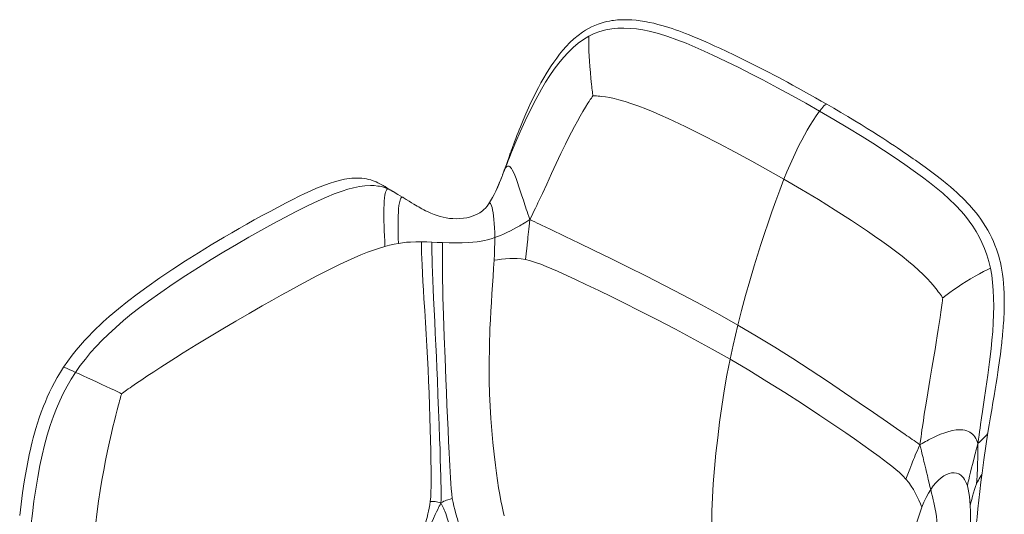
# Model space of a CAD drawing. Units: inches. Extents: x 365 to 2037, y 201 to 2237.
# Drawn here: x 1370 to 1999, y 891 to 1207 of the extents above; entities that cross this region are included whole.
import ezdxf

# ---------------------------------------------------------------- set-up
doc = ezdxf.new("R2010")
doc.units = ezdxf.units.IN
doc.header["$MEASUREMENT"] = 0
doc.layers.add('Capa 1', color=7, linetype='Continuous')

msp = doc.modelspace()

# ---------------------------------------------------------------- linework, layer by layer
at = {"layer": 'Capa 1', "color": 7, "lineweight": 18}
for points in [[(1885.8, 1152.78), (1882.21, 1154.85), (1878.6, 1156.91), (1874.77, 1159.07), (1870.92, 1161.23), (1867.41, 1163.17), (1863.88, 1165.1), (1860.69, 1166.83), (1857.49, 1168.54), (1854.64, 1170.06), (1851.78, 1171.56), (1849.29, 1172.86), (1846.79, 1174.15), (1844.67, 1175.24), (1842.53, 1176.33), (1838.67, 1178.27), (1834.79, 1180.21), (1830.62, 1182.25), (1826.43, 1184.28), (1821.92, 1186.43), (1817.37, 1188.56), (1814.33, 1189.97), (1811.28, 1191.36), (1808.4, 1192.66), (1805.5, 1193.93), (1802.87, 1195.06), (1800.23, 1196.16), (1797.87, 1197.12), (1795.51, 1198.05), (1793.43, 1198.84), (1791.35, 1199.61), (1789.14, 1200.4), (1786.91, 1201.16), (1784.82, 1201.84), (1782.72, 1202.48), (1780.32, 1203.18), (1777.91, 1203.83), (1775.22, 1204.49), (1772.52, 1205.08), (1769.58, 1205.64), (1766.64, 1206.1), (1763.95, 1206.43), (1761.27, 1206.66), (1759, 1206.77), (1756.74, 1206.81), (1755.12, 1206.79), (1753.52, 1206.72), (1752.19, 1206.63), (1750.87, 1206.51), (1749.65, 1206.37), (1748.43, 1206.2), (1746.9, 1205.94), (1745.38, 1205.64), (1743.55, 1205.2), (1741.74, 1204.69), (1739.65, 1203.99), (1737.59, 1203.18), (1735.53, 1202.24), (1733.51, 1201.19), (1731.6, 1200.07), (1729.73, 1198.84), (1726.93, 1196.77), (1724.24, 1194.52), (1721.77, 1192.19), (1719.39, 1189.73), (1717.22, 1187.28), (1715.14, 1184.75), (1713.26, 1182.3), (1711.45, 1179.8), (1709.84, 1177.44), (1708.28, 1175.05), (1706.6, 1172.35), (1704.98, 1169.61), (1703.25, 1166.57), (1701.59, 1163.49), (1699.96, 1160.36), (1698.39, 1157.2), (1696.82, 1153.92), (1695.29, 1150.61), (1693.54, 1146.66), (1691.84, 1142.67), (1690.97, 1140.57), (1690.11, 1138.45), (1689.36, 1136.58), (1688.61, 1134.7), (1687.88, 1132.81), (1687.15, 1130.91), (1686.39, 1128.93), (1685.65, 1126.94), (1685.34, 1126.1), (1685.03, 1125.26), (1684.74, 1124.48), (1684.46, 1123.7), (1684.2, 1122.98), (1683.93, 1122.26), (1683.69, 1121.6), (1683.46, 1120.93), (1683.16, 1120.13), (1682.87, 1119.32), (1682.43, 1118.07), (1681.98, 1116.82), (1681.37, 1115.1), (1680.76, 1113.38)], [(1733.73, 1196.24), (1733.71, 1194.25), (1733.72, 1191.98), (1733.78, 1189.44), (1733.89, 1186.65), (1734.04, 1183.6), (1734.24, 1180.33), (1734.49, 1176.84), (1734.8, 1173.1), (1735.15, 1169.28), (1735.54, 1165.48), (1735.67, 1164.23), (1735.81, 1163.02), (1735.94, 1161.84), (1736.07, 1160.73), (1736.19, 1159.7), (1736.3, 1158.8), (1736.38, 1158.15)], [(1858.39, 1104.98), (1848.16, 1110.81), (1837.81, 1116.56), (1827.33, 1122.22), (1816.74, 1127.78), (1806.04, 1133.22), (1795.25, 1138.54), (1784.38, 1143.69), (1779.62, 1145.85), (1774.92, 1147.91), (1770.29, 1149.84), (1765.75, 1151.61), (1761.35, 1153.19), (1757.09, 1154.57), (1753.02, 1155.71), (1750.04, 1156.44), (1747.2, 1157.04), (1744.53, 1157.5), (1742.06, 1157.83), (1740.86, 1157.95), (1739.73, 1158.04), (1738.69, 1158.1), (1737.75, 1158.14), (1736.95, 1158.15), (1736.38, 1158.15)], [(1885.8, 1152.78), (1885.51, 1152.85), (1885.15, 1152.75), (1884.61, 1152.4), (1883.85, 1151.71), (1883.15, 1150.94), (1882.47, 1150.13), (1881.14, 1148.43)], [(1988.65, 943.25), (1989.46, 948.22), (1990.29, 953.21), (1991.06, 957.83), (1991.84, 962.46), (1992.54, 966.67), (1993.24, 970.89), (1993.84, 974.65), (1994.44, 978.42), (1994.94, 981.71), (1995.43, 985.02), (1995.84, 987.83), (1996.23, 990.66), (1996.54, 993), (1996.83, 995.35), (1997.06, 997.22), (1997.28, 999.09), (1997.43, 1000.49), (1997.58, 1001.9), (1997.68, 1002.83), (1997.77, 1003.78), (1997.81, 1004.26), (1997.86, 1004.74), (1997.9, 1005.22), (1997.94, 1005.7), (1998.02, 1006.54), (1998.1, 1007.39), (1998.2, 1008.6), (1998.3, 1009.82), (1998.43, 1011.39), (1998.54, 1012.96), (1998.67, 1014.89), (1998.78, 1016.82), (1998.89, 1019.08), (1998.98, 1021.34), (1999.04, 1023.92), (1999.07, 1026.51), (1999.05, 1029.38), (1998.98, 1032.26), (1998.84, 1035.37), (1998.61, 1038.47), (1998.33, 1041.39), (1997.97, 1044.29), (1997.57, 1046.88), (1997.09, 1049.43), (1996.61, 1051.69), (1996.06, 1053.92), (1995.51, 1055.87), (1994.93, 1057.8), (1994.05, 1060.39), (1993.09, 1062.91), (1992.1, 1065.27), (1991.04, 1067.56), (1989.83, 1069.99), (1988.55, 1072.33), (1987.1, 1074.79), (1985.59, 1077.16), (1984.07, 1079.4), (1982.49, 1081.55), (1981.01, 1083.47), (1979.5, 1085.33), (1978.18, 1086.87), (1976.85, 1088.38), (1975.45, 1089.9), (1974.03, 1091.39), (1972.38, 1093.05), (1970.72, 1094.67), (1968.82, 1096.45), (1966.9, 1098.18), (1964.74, 1100.06), (1962.55, 1101.9), (1959, 1104.77), (1955.39, 1107.57), (1952.02, 1110.09), (1948.62, 1112.58), (1945.5, 1114.82), (1942.35, 1117.05), (1940.89, 1118.07), (1939.42, 1119.1), (1937.95, 1120.11), (1936.48, 1121.12), (1934.74, 1122.32), (1932.99, 1123.51), (1930.93, 1124.9), (1928.86, 1126.28), (1926.49, 1127.84), (1924.1, 1129.41), (1921.42, 1131.15), (1918.73, 1132.88), (1915.17, 1135.14), (1911.58, 1137.38), (1907.58, 1139.85), (1903.55, 1142.31), (1899.09, 1144.99), (1894.6, 1147.65), (1890.21, 1150.23), (1885.8, 1152.78)], [(1881.14, 1148.43), (1879.03, 1145.52), (1877.01, 1142.52), (1875.05, 1139.41), (1873.18, 1136.24), (1871.44, 1133.14), (1869.76, 1130), (1868.13, 1126.83), (1866.56, 1123.63), (1864.39, 1119.01), (1862.31, 1114.36), (1860.31, 1109.67), (1858.39, 1104.98)], [(1680.76, 1113.38), (1679.84, 1110.78), (1678.89, 1108.21)], [(1679.9, 1110.82), (1680.28, 1111.6), (1680.63, 1112.16), (1680.94, 1112.56), (1681.37, 1112.99), (1681.79, 1113.25), (1682.19, 1113.37), (1682.58, 1113.36), (1682.96, 1113.22), (1683.35, 1112.98), (1683.86, 1112.49), (1684.37, 1111.83), (1684.88, 1111.01), (1685.67, 1109.47), (1686.49, 1107.61), (1687.34, 1105.43), (1688.24, 1102.93), (1689.2, 1100.12), (1690.25, 1096.96), (1691.09, 1094.39), (1692.01, 1091.58), (1693.01, 1088.52), (1693.43, 1087.23), (1693.87, 1085.88), (1694.34, 1084.46), (1694.86, 1082.93), (1695.44, 1081.2), (1696.12, 1079.2)], [(1679.9, 1110.82), (1679.2, 1108.97), (1678.59, 1107.4), (1678.05, 1106.01), (1677.54, 1104.75), (1677.06, 1103.57), (1676.18, 1101.43), (1674.46, 1097.44)], [(1678.76, 1107.87), (1678.59, 1107.41), (1678.41, 1106.96), (1678.18, 1106.36), (1677.95, 1105.77), (1677.56, 1104.79), (1677.17, 1103.82)], [(1678.76, 1107.86), (1679.1, 1108.77), (1679.9, 1110.82)], [(1602.53, 1100.91), (1601.28, 1101.63), (1600.03, 1102.29), (1599.06, 1102.76), (1598.1, 1103.19), (1597.39, 1103.49), (1596.68, 1103.77), (1596.13, 1103.97), (1595.58, 1104.16), (1595.05, 1104.33), (1594.52, 1104.49), (1593.22, 1104.83), (1591.93, 1105.11), (1590.38, 1105.37), (1588.83, 1105.55), (1587.23, 1105.66), (1585.63, 1105.69), (1584.08, 1105.65), (1582.52, 1105.55), (1580.9, 1105.39), (1579.27, 1105.16), (1577.73, 1104.9), (1576.19, 1104.59), (1572.12, 1103.57), (1568.08, 1102.31), (1564, 1100.83), (1559.94, 1099.19), (1555.89, 1097.41), (1552.41, 1095.79), (1548.95, 1094.12), (1544.73, 1092.01), (1540.52, 1089.85), (1535.39, 1087.17), (1530.27, 1084.45), (1525.24, 1081.74), (1520.22, 1078.99), (1515.37, 1076.29), (1510.53, 1073.55), (1505.78, 1070.82), (1501.05, 1068.06), (1492.76, 1063.12), (1484.53, 1058.06), (1476.33, 1052.88), (1468.2, 1047.58), (1459.81, 1041.94), (1451.52, 1036.13), (1445.35, 1031.63), (1439.24, 1026.96), (1433.39, 1022.27), (1427.63, 1017.38), (1425.68, 1015.65), (1423.73, 1013.89), (1421.51, 1011.82), (1419.31, 1009.71), (1416.87, 1007.29), (1414.45, 1004.81), (1411.83, 1002), (1409.25, 999.1), (1406.52, 995.88), (1403.87, 992.54), (1401.13, 988.85), (1398.48, 985.03)], [(1602.43, 1100.97), (1602.77, 1100.76), (1603.22, 1100.48), (1603.71, 1100.16), (1604.25, 1099.79), (1604.86, 1099.36), (1605.65, 1098.81)], [(1606.95, 1098.14), (1606.12, 1098.66), (1605.47, 1099.09), (1604.8, 1099.51), (1603.67, 1100.22), (1602.53, 1100.91)], [(1677.54, 1104.74), (1677.2, 1103.86), (1676.85, 1102.97), (1676.27, 1101.52), (1675.67, 1100.09), (1675.06, 1098.7), (1674.42, 1097.34), (1673.42, 1095.28), (1672.34, 1093.25), (1671.1, 1091.14), (1669.75, 1089.07)], [(1858.39, 1104.98), (1855.69, 1098.05), (1853.11, 1091.12), (1850.62, 1084.17), (1848.21, 1077.21), (1845.9, 1070.3), (1843.65, 1063.39), (1839.35, 1049.57), (1836.55, 1040.12), (1833.87, 1030.68), (1831.31, 1021.24), (1828.91, 1011.83)], [(1959.78, 1029.17), (1959.43, 1029.7), (1958.93, 1030.43), (1958.33, 1031.27), (1957.67, 1032.19), (1956.94, 1033.17), (1956.16, 1034.18), (1955.33, 1035.23), (1953.69, 1037.22), (1951.91, 1039.26), (1950, 1041.33), (1947.27, 1044.14), (1944.34, 1046.96), (1941.23, 1049.76), (1937.98, 1052.53), (1933.92, 1055.8), (1929.7, 1059.04), (1925.33, 1062.26), (1920.85, 1065.46), (1916.29, 1068.64), (1911.65, 1071.81), (1901.5, 1078.57), (1891.07, 1085.28), (1880.39, 1091.91), (1869.48, 1098.48), (1858.39, 1104.98)], [(1607.5, 1097.8), (1606.77, 1098.28), (1605.65, 1098.81)], [(1608.82, 1097.08), (1608.61, 1097.2), (1608.41, 1097.3), (1608.4, 1097.31)], [(1614.91, 1093.43), (1611.86, 1095.25), (1608.81, 1097.08)], [(1615.21, 1093.26), (1614.96, 1093.41), (1614.91, 1093.42)], [(1669.79, 1089.13), (1668.81, 1087.81), (1667.73, 1086.57), (1666.82, 1085.65), (1665.84, 1084.78), (1665, 1084.12), (1664.12, 1083.52), (1663.36, 1083.06), (1662.57, 1082.63), (1660.99, 1081.91), (1659.36, 1081.3), (1657.66, 1080.79), (1655.94, 1080.39), (1653.67, 1080.01), (1651.38, 1079.79), (1649.18, 1079.72), (1646.97, 1079.79), (1644.87, 1079.97), (1642.78, 1080.26), (1640.8, 1080.65), (1638.84, 1081.13), (1636.95, 1081.7), (1635.09, 1082.36), (1632.9, 1083.26), (1630.76, 1084.25), (1629.55, 1084.86), (1628.35, 1085.48), (1627.25, 1086.08), (1626.16, 1086.68), (1625.2, 1087.23), (1624.25, 1087.78), (1623.19, 1088.41), (1622.13, 1089.05), (1620.65, 1089.95), (1619.17, 1090.86), (1617.19, 1092.07), (1615.21, 1093.29)], [(1696.12, 1079.2), (1695.87, 1076.92), (1695.66, 1074.89), (1695.46, 1073.04), (1695.28, 1071.32), (1695.1, 1069.67), (1694.94, 1068.07), (1694.77, 1066.51), (1694.61, 1064.98), (1694.2, 1061.05), (1693.81, 1057.28), (1693.44, 1053.64)], [(1959.78, 1029.17), (1960.26, 1029.54), (1960.93, 1030.05), (1961.69, 1030.64), (1962.53, 1031.27), (1963.42, 1031.93), (1964.34, 1032.61), (1966.63, 1034.27), (1969.01, 1035.93), (1971.89, 1037.87), (1974.76, 1039.72), (1977.57, 1041.44), (1980.47, 1043.12), (1983.22, 1044.63), (1985.78, 1045.98), (1988.11, 1047.16), (1990.19, 1048.17)], [(1828.91, 1011.83), (1827.35, 1005.39), (1825.88, 998.97), (1823.96, 990)], [(1823.96, 990), (1821.98, 979.87), (1820.22, 969.8), (1818.67, 959.8), (1817.3, 949.87), (1816.07, 939.92), (1814.97, 930.02), (1814.01, 920.19), (1813.22, 910.43), (1812.68, 901.68), (1812.36, 893.04), (1812.29, 884.53)], [(1398.48, 985.03), (1396.39, 981.76), (1394.39, 978.42), (1392.63, 975.25), (1390.94, 972.01), (1389.45, 968.96), (1388.03, 965.86), (1386.78, 962.94), (1385.58, 959.99), (1384.19, 956.32), (1382.88, 952.62), (1381.78, 949.26), (1380.75, 945.89), (1379.88, 942.88), (1379.07, 939.87), (1378.39, 937.24), (1377.75, 934.61), (1377.21, 932.32), (1376.7, 930.02), (1375.76, 925.51), (1374.89, 921.01), (1374.07, 916.41), (1373.32, 911.81), (1372.24, 904.64), (1371.29, 897.5), (1370.41, 890.18)], [(1406.09, 981.67), (1404.11, 982.56), (1402.46, 983.32), (1401.12, 983.93), (1400.27, 984.32), (1399.59, 984.62), (1399.08, 984.84), (1398.66, 985), (1398.49, 985.03)], [(1406.09, 981.67), (1408.39, 980.63), (1410.97, 979.47), (1413.77, 978.21), (1416.74, 976.86), (1419.82, 975.44), (1422.95, 973.99), (1425.69, 972.7), (1428.36, 971.43), (1430.9, 970.22), (1431.84, 969.77), (1432.74, 969.34), (1433.58, 968.93), (1434.35, 968.56), (1435.02, 968.24), (1435.49, 968.01)], [(1945.22, 935.38), (1946.54, 936.16), (1947.69, 936.83), (1948.74, 937.42), (1949.73, 937.96), (1950.67, 938.47), (1951.58, 938.95), (1952.47, 939.41), (1953.34, 939.84), (1955.95, 941.08), (1958.41, 942.14), (1961.08, 943.15), (1963.61, 943.95), (1966.02, 944.53), (1968.31, 944.9), (1970.49, 945.04), (1972.55, 944.92), (1973.85, 944.7), (1975.11, 944.34), (1976.3, 943.84), (1977.16, 943.37), (1977.98, 942.8), (1978.77, 942.14), (1979.52, 941.35), (1980.24, 940.44), (1980.93, 939.36), (1981.37, 938.52), (1981.8, 937.51), (1982.25, 936.26)], [(1984.92, 917.34), (1986.07, 925.91), (1987.31, 934.55), (1988.65, 943.25)], [(1936.3, 913.42), (1937.44, 916.62), (1938.66, 919.91), (1939.99, 923.31), (1940.51, 924.63), (1941.06, 925.97), (1941.63, 927.34), (1942.23, 928.74), (1942.86, 930.21), (1943.55, 931.76), (1944.33, 933.47), (1945.22, 935.38)], [(1945.22, 935.38), (1945.72, 933.31), (1946.14, 931.53), (1946.51, 929.97), (1946.85, 928.54), (1947.17, 927.2), (1947.76, 924.76), (1948.29, 922.53), (1948.88, 920.09), (1949.43, 917.86), (1949.93, 915.79), (1950.55, 913.26), (1951.11, 910.96), (1951.62, 908.87), (1952.08, 906.96)], [(1975.47, 909.15), (1975.88, 911.05), (1976.35, 913.12), (1976.89, 915.39), (1977.49, 917.89), (1978.17, 920.64), (1978.73, 922.86), (1979.35, 925.27), (1980.04, 927.93), (1980.33, 929.06), (1980.65, 930.25), (1980.98, 931.51), (1981.35, 932.9), (1981.76, 934.46), (1982.25, 936.26)], [(1982.25, 936.26), (1982.24, 933.86), (1982.21, 931.72), (1982.18, 929.76), (1982.14, 927.9), (1982.09, 926.1), (1982.04, 924.33), (1981.98, 922.6), (1981.92, 920.89), (1981.69, 915.65), (1981.42, 910.56)], [(1980.94, 882.18), (1981.14, 884.13), (1981.66, 889.29), (1982.21, 894.48), (1982.82, 900.01), (1983.46, 905.58), (1984.18, 911.51), (1984.93, 917.48)], [(1984.9, 917.33), (1984.91, 917.46)], [(1639.37, 898.31), (1640.39, 898.88), (1641.28, 899.32), (1642.1, 899.69), (1642.89, 900.01), (1643.67, 900.29), (1645.16, 900.76), (1646.61, 901.13)], [(1639.37, 898.31), (1639.93, 897.16), (1640.38, 896.21), (1640.77, 895.37), (1641.13, 894.58), (1641.45, 893.83), (1641.76, 893.12), (1642.39, 891.56), (1642.92, 890.14), (1643.43, 888.61), (1643.83, 887.23), (1644.12, 885.99), (1644.29, 884.89), (1644.34, 883.93), (1644.27, 883.12), (1644.2, 882.84), (1644.11, 882.59), (1643.99, 882.37), (1643.85, 882.17), (1643.66, 882), (1643.39, 881.89)]]:
    msp.add_lwpolyline(points, dxfattribs=at)
at = {"layer": 'Capa 1', "color": 7, "lineweight": 13}
for points in [[(1881.14, 1148.43), (1872.37, 1153.45), (1863.44, 1158.44), (1854.31, 1163.41), (1844.92, 1168.38), (1837.31, 1172.29), (1829.47, 1176.22), (1821.38, 1180.17), (1813, 1184.14), (1807.4, 1186.73), (1801.69, 1189.28), (1795.9, 1191.73), (1790.05, 1194.02), (1784.16, 1196.11), (1778.27, 1197.93), (1772.39, 1199.43), (1768.29, 1200.26), (1764.23, 1200.88), (1760.2, 1201.28), (1756.22, 1201.44), (1752.29, 1201.34), (1748.42, 1200.96), (1744.62, 1200.27), (1740.9, 1199.27), (1737.27, 1197.93), (1733.73, 1196.24)], [(1733.73, 1196.24), (1730.3, 1194.17), (1726.96, 1191.75), (1723.73, 1189), (1720.59, 1185.94), (1717.54, 1182.6), (1714.58, 1178.99), (1711.7, 1175.14), (1708.91, 1171.08), (1706.2, 1166.82), (1703.56, 1162.39), (1699.99, 1155.93), (1696.55, 1149.22), (1693.23, 1142.31), (1690.02, 1135.23), (1687.25, 1128.86), (1684.52, 1122.34), (1683.8, 1120.59), (1683.08, 1118.82), (1682.35, 1117), (1681.59, 1115.1), (1680.78, 1113.06), (1679.9, 1110.82)], [(1736.38, 1158.15), (1735.97, 1157.57), (1735.41, 1156.75), (1734.74, 1155.77), (1734.02, 1154.67), (1733.25, 1153.47), (1731.7, 1150.99), (1730.04, 1148.24), (1728.31, 1145.25), (1726.52, 1142.05), (1724.68, 1138.64), (1722.8, 1135.05), (1720.88, 1131.31), (1718.94, 1127.41), (1716, 1121.35), (1713.02, 1115.05), (1710, 1108.55), (1706.93, 1101.9), (1704.16, 1095.94), (1701.31, 1089.85), (1700.53, 1088.22), (1699.75, 1086.57), (1698.93, 1084.89), (1698.08, 1083.14), (1697.15, 1081.26), (1696.12, 1079.2)], [(1990.19, 1048.17), (1989.15, 1052.51), (1987.9, 1056.67), (1986.45, 1060.65), (1984.81, 1064.48), (1983, 1068.14), (1981.02, 1071.65), (1978.89, 1075.02), (1976.61, 1078.26), (1974.21, 1081.37), (1971.68, 1084.37), (1967.89, 1088.45), (1963.91, 1092.33), (1959.79, 1096.02), (1955.54, 1099.56), (1951.21, 1102.95), (1946.83, 1106.23), (1942.43, 1109.42), (1935.55, 1114.27), (1928.7, 1118.96), (1921.87, 1123.5), (1915.04, 1127.92), (1908.22, 1132.23), (1899.25, 1137.74), (1890.23, 1143.13), (1881.14, 1148.43)], [(1680.8, 1113.49), (1680.73, 1113.29), (1680.49, 1112.61), (1680.23, 1111.82), (1679.9, 1110.82)], [(1605.65, 1098.81), (1604.38, 1099.35), (1603.22, 1099.75), (1602.14, 1100.05), (1601.1, 1100.29), (1600.08, 1100.48), (1599.07, 1100.63), (1596.73, 1100.86), (1594.4, 1100.92), (1590.85, 1100.72), (1587.27, 1100.25), (1583.64, 1099.51), (1579.98, 1098.55), (1576.25, 1097.39), (1571.28, 1095.6), (1566.2, 1093.54), (1561.01, 1091.24), (1554.09, 1087.94), (1546.98, 1084.35), (1539.65, 1080.53), (1532.14, 1076.51), (1524.46, 1072.31), (1516.65, 1067.92), (1508.73, 1063.35), (1500.72, 1058.62), (1492.66, 1053.73), (1484.57, 1048.69), (1476.48, 1043.51), (1468.42, 1038.19), (1460.43, 1032.73), (1452.56, 1027.12), (1447.16, 1023.08), (1441.87, 1018.95), (1436.71, 1014.72), (1431.71, 1010.38), (1426.88, 1005.92), (1423.01, 1002.12), (1419.28, 998.22), (1415.71, 994.23), (1412.32, 990.15), (1409.1, 985.96), (1406.09, 981.67)], [(1605.65, 1098.81), (1605.33, 1098.78), (1605.08, 1098.64), (1604.85, 1098.44), (1604.57, 1098.04), (1604.32, 1097.55), (1604.04, 1096.76), (1603.79, 1095.84), (1603.59, 1094.78), (1603.35, 1093), (1603.16, 1090.99), (1603.04, 1088.77), (1602.96, 1086.36), (1602.92, 1083.79), (1602.93, 1081.06), (1602.97, 1078.19), (1603.05, 1075.18), (1603.15, 1072.06), (1603.28, 1068.83), (1603.44, 1065.5), (1603.62, 1062.09)], [(1605.65, 1098.81), (1606.89, 1098.15), (1608.72, 1097.14)], [(1614.91, 1093.42), (1614.53, 1093.46), (1614.24, 1093.35), (1613.98, 1093.13), (1613.74, 1092.8), (1613.52, 1092.37), (1613.25, 1091.67), (1613.02, 1090.81), (1612.82, 1089.81), (1612.56, 1088.09), (1612.36, 1086.11), (1612.2, 1083.93), (1612.09, 1081.55), (1612.02, 1078.99), (1611.98, 1076.26), (1611.99, 1073.39), (1612.03, 1070.38), (1612.11, 1067.24), (1612.22, 1064.01)], [(1669.79, 1089.11), (1669.9, 1089.28), (1670.2, 1089.55), (1670.49, 1089.64), (1670.7, 1089.6), (1670.91, 1089.47), (1671.31, 1088.93), (1671.68, 1088.05), (1672.05, 1086.84), (1672.39, 1085.34), (1672.7, 1083.55), (1672.99, 1081.49), (1673.24, 1079.17), (1673.44, 1076.62), (1673.6, 1073.84), (1673.7, 1070.85), (1673.74, 1067.67)], [(1673.74, 1067.67), (1675.5, 1068.32), (1677.37, 1069.07), (1679.36, 1069.94), (1681.49, 1070.94), (1683.79, 1072.09), (1685.6, 1073.04), (1687.55, 1074.1), (1689.67, 1075.3), (1690.56, 1075.82), (1691.49, 1076.36), (1692.48, 1076.95), (1693.55, 1077.6), (1694.75, 1078.34), (1696.12, 1079.2)], [(1696.12, 1079.2), (1697.84, 1078.4), (1699.38, 1077.68), (1700.81, 1077), (1702.22, 1076.34), (1703.61, 1075.67), (1709.01, 1073.08), (1718.75, 1068.39), (1727.65, 1064.09), (1736.75, 1059.67), (1747.79, 1054.3), (1758.95, 1048.81), (1770.14, 1043.23), (1782.1, 1037.16), (1794, 1030.99), (1805.79, 1024.71), (1817.44, 1018.33), (1828.91, 1011.83)], [(1603.62, 1062.09), (1606.61, 1062.87), (1609.48, 1063.51), (1612.22, 1064.01)], [(1612.22, 1064.01), (1614.86, 1064.39), (1617.4, 1064.67), (1619.86, 1064.86), (1623.43, 1064.99), (1626.89, 1065)], [(1632.58, 899.3), (1632.85, 902.26), (1633.02, 905.41), (1633.1, 908.73), (1633.13, 912.19), (1633.13, 915.77), (1633.1, 919.47), (1633.01, 925.5), (1632.89, 931.78), (1632.73, 938.28), (1632.54, 945.47), (1632.31, 952.88), (1632.05, 960.49), (1631.76, 968.27), (1631.44, 976.2), (1631.11, 983.52), (1630.75, 990.93), (1630.36, 998.41), (1629.94, 1005.95), (1629.48, 1013.52), (1629, 1021.07), (1628.53, 1028.53), (1628.18, 1034.18), (1627.85, 1039.7), (1627.55, 1045.07), (1627.3, 1050.25), (1627.14, 1054.17), (1627.01, 1057.95), (1626.93, 1061.56), (1626.89, 1065)], [(1626.89, 1065), (1630.28, 1064.91), (1633.65, 1064.78)], [(1639.37, 898.31), (1639.42, 900.12), (1639.44, 901.69), (1639.45, 903.2), (1639.45, 904.69), (1639.44, 906.17), (1639.43, 907.66), (1639.41, 909.15), (1639.38, 910.65), (1639.28, 915.44), (1639.15, 920.37), (1638.97, 926.44), (1638.77, 932.73), (1638.55, 939.22), (1638.22, 948.22), (1637.87, 957.54), (1637.49, 967.13), (1637.08, 976.96), (1636.77, 984.24), (1636.45, 991.61), (1636.1, 999.06), (1635.75, 1006.58), (1635.37, 1014.13), (1635, 1021.67), (1634.64, 1029.11), (1634.38, 1034.73), (1634.15, 1040.2), (1633.95, 1045.5), (1633.79, 1050.58), (1633.7, 1054.4), (1633.65, 1058.06), (1633.63, 1061.52), (1633.65, 1064.78)], [(1633.65, 1064.78), (1637.03, 1064.64), (1640.41, 1064.52)], [(1640.41, 1064.52), (1640.34, 1061.61), (1640.29, 1058.5), (1640.27, 1055.22), (1640.28, 1051.77), (1640.3, 1048.18), (1640.34, 1044.46), (1640.41, 1040.62), (1640.52, 1035.18), (1640.66, 1029.58), (1640.82, 1023.87), (1640.99, 1018.09), (1641.46, 1004.26), (1641.96, 990.61), (1642.49, 977.24), (1642.84, 968.92), (1643.19, 960.76), (1643.55, 952.78), (1643.91, 945.01), (1644.27, 937.47), (1644.63, 930.19), (1644.84, 926.04), (1645.05, 922.01), (1645.26, 918.1), (1645.47, 914.33), (1645.7, 910.71), (1645.95, 907.27), (1646.24, 904.06), (1646.61, 901.13)], [(1640.41, 1064.52), (1644.64, 1064.41), (1648.84, 1064.36), (1652.99, 1064.41), (1657.08, 1064.58), (1659.76, 1064.77), (1662.41, 1065.03), (1665.06, 1065.41), (1667.09, 1065.79), (1669.2, 1066.28), (1671.4, 1066.9), (1673.74, 1067.67)], [(1673.74, 1067.67), (1673.71, 1064.3), (1673.62, 1060.78), (1673.48, 1057.12), (1673.3, 1053.33)], [(1603.62, 1062.09), (1600.07, 1061.02), (1596.33, 1059.76), (1592.41, 1058.3), (1588.31, 1056.65), (1584.02, 1054.82), (1579.62, 1052.84), (1575.04, 1050.7), (1570.28, 1048.38), (1565.34, 1045.91), (1560.11, 1043.22), (1554.69, 1040.37), (1549.08, 1037.36), (1543.31, 1034.22), (1537.39, 1030.94), (1531.35, 1027.55), (1525.2, 1024.05), (1516.91, 1019.28), (1508.51, 1014.37), (1500.05, 1009.36), (1491.57, 1004.27), (1483.12, 999.14), (1474.8, 994.02), (1469.92, 990.97), (1465.14, 987.95), (1460.49, 984.98), (1456, 982.06), (1451.69, 979.22), (1448.29, 976.94), (1445.07, 974.76), (1442.09, 972.7), (1440.9, 971.86), (1439.76, 971.06), (1438.69, 970.31), (1437.7, 969.6), (1436.8, 968.95), (1436.04, 968.41), (1435.49, 968.01)], [(1673.3, 1053.33), (1673.01, 1048.12), (1672.67, 1042.77), (1672.31, 1037.32), (1671.95, 1031.81), (1671.6, 1026.26), (1671.26, 1020.69), (1670.96, 1015.13), (1670.69, 1009.6), (1670.3, 998.17), (1670.15, 987.02), (1670.24, 976.15), (1670.46, 968.01), (1670.8, 960.01), (1671.26, 952.17), (1671.83, 944.46), (1672.51, 936.9), (1673.28, 929.53), (1674.12, 922.43), (1674.79, 917.37), (1675.48, 912.54), (1676.2, 907.95), (1676.93, 903.65), (1677.66, 899.65), (1678.4, 895.99), (1679.09, 892.88), (1679.77, 890.1)], [(1673.3, 1053.33), (1675.56, 1053.58), (1677.96, 1053.84), (1680.54, 1054.07), (1683.31, 1054.26), (1685.63, 1054.34), (1688.09, 1054.29), (1690.69, 1054.07), (1693.44, 1053.64)], [(1693.44, 1053.64), (1696.52, 1052.89), (1699.75, 1051.89), (1703.12, 1050.67), (1706.59, 1049.28), (1710.16, 1047.78), (1713.81, 1046.18), (1719.68, 1043.52), (1725.68, 1040.72), (1731.78, 1037.84), (1740.08, 1033.86), (1748.47, 1029.78), (1756.9, 1025.62), (1765.31, 1021.41), (1777.28, 1015.33), (1789.16, 1009.15), (1800.92, 1002.87), (1812.53, 996.49), (1823.96, 990)], [(1982.25, 936.26), (1982.6, 939.03), (1982.94, 941.54), (1983.25, 943.87), (1983.57, 946.11), (1983.88, 948.3), (1984.5, 952.52), (1985.12, 956.68), (1986.22, 964.01), (1987.29, 971.26), (1988.52, 979.82), (1989.65, 988.29), (1990.63, 996.65), (1991.2, 1002.27), (1991.66, 1007.83), (1992.02, 1013.3), (1992.25, 1018.68), (1992.33, 1023.95), (1992.27, 1029.09), (1992.03, 1034.1), (1991.62, 1038.95), (1991.01, 1043.65), (1990.19, 1048.17)], [(1945.22, 935.38), (1945.56, 938.06), (1945.88, 940.48), (1946.19, 942.72), (1946.49, 944.87), (1946.79, 946.97), (1947.39, 951), (1948, 954.96), (1949.1, 961.89), (1950.21, 968.67), (1951.52, 976.57), (1952.82, 984.25), (1954.07, 991.66), (1954.83, 996.23), (1955.57, 1000.67), (1956.26, 1004.94), (1956.92, 1009.03), (1957.52, 1012.92), (1958.08, 1016.59), (1958.57, 1020.01), (1959.01, 1023.13), (1959.22, 1024.65), (1959.4, 1026.06), (1959.56, 1027.33), (1959.69, 1028.4), (1959.78, 1029.17)], [(1828.91, 1011.83), (1840.83, 1004.81), (1852.52, 997.68), (1863.97, 990.48), (1875.21, 983.22), (1886.24, 975.93), (1897.07, 968.64), (1906.41, 962.26), (1915.54, 955.99), (1924.42, 949.87), (1930.15, 945.9), (1935.81, 941.99), (1936.91, 941.22), (1938.03, 940.44), (1939.14, 939.66), (1940.27, 938.88), (1941.41, 938.08), (1942.58, 937.26), (1943.83, 936.37), (1945.22, 935.38)], [(1823.96, 990), (1835.86, 983), (1847.53, 975.9), (1858.99, 968.72), (1870.25, 961.46), (1881.31, 954.16), (1892.19, 946.84), (1897.83, 942.98), (1903.37, 939.15), (1908.8, 935.34), (1914.1, 931.58), (1919.23, 927.87), (1922.01, 925.81), (1924.71, 923.76), (1927.32, 921.72), (1929.81, 919.68), (1932.16, 917.62), (1934.33, 915.54), (1936.3, 913.42)], [(1406.09, 981.67), (1403.28, 977.27), (1400.66, 972.76), (1398.24, 968.14), (1395.99, 963.42), (1393.91, 958.6), (1392, 953.69), (1389.9, 947.66), (1388, 941.5), (1386.28, 935.2), (1384.73, 928.78), (1383.33, 922.24), (1381.92, 914.77), (1380.66, 907.15), (1379.51, 899.4), (1378.48, 891.52), (1377.55, 883.55)], [(1435.49, 968.01), (1435.32, 967.43), (1435.09, 966.62), (1434.82, 965.67), (1434.52, 964.62), (1434.2, 963.48), (1433.87, 962.28), (1433.52, 961.01), (1432.67, 957.82), (1431.78, 954.37), (1430.86, 950.7), (1429.92, 946.82), (1428.97, 942.77), (1427.72, 937.23), (1426.48, 931.45), (1425.26, 925.47), (1424.06, 919.18), (1422.91, 912.74), (1421.82, 906.16), (1420.82, 899.47), (1419.9, 892.73), (1418.82, 883.86)], [(1982.25, 936.26), (1983.13, 937.11), (1983.82, 937.77), (1984.41, 938.33), (1984.94, 938.84), (1985.42, 939.3), (1985.86, 939.72), (1986.62, 940.46), (1987.24, 941.1), (1987.74, 941.66), (1988.28, 942.37), (1988.63, 943.24)], [(1936.3, 913.42), (1938.07, 911.23), (1939.63, 909.02), (1941, 906.82), (1942.21, 904.68), (1943.28, 902.63), (1944.52, 900.1), (1945.58, 897.76), (1946.5, 895.6)], [(1952.08, 906.96), (1953.66, 909.21), (1955.29, 911.2), (1956.97, 912.93), (1958.67, 914.38), (1960.38, 915.56), (1962.09, 916.47), (1963.77, 917.11), (1965.42, 917.47), (1967.01, 917.54), (1968.53, 917.33), (1969.97, 916.8), (1970.65, 916.42), (1971.31, 915.96), (1972.15, 915.22), (1972.94, 914.32), (1973.66, 913.27), (1974.33, 912.06), (1974.94, 910.69), (1975.47, 909.15)], [(1981.42, 910.56), (1982, 911.83), (1982.54, 912.89), (1983.06, 913.77), (1983.74, 914.84), (1984.28, 915.72), (1984.67, 916.46), (1984.9, 917.33)], [(1946.5, 895.6), (1947.79, 898.75), (1949.15, 901.71), (1950.58, 904.45), (1952.08, 906.96)], [(1952.08, 906.96), (1952.68, 904.51), (1953.2, 902.32), (1953.65, 900.34), (1954.06, 898.56), (1954.52, 896.38), (1954.92, 894.36), (1955.27, 892.42), (1955.68, 889.65), (1955.96, 887.04), (1956.09, 884.59), (1956.05, 882.29)], [(1975.47, 909.15), (1976.02, 907.08), (1976.47, 904.79), (1976.83, 902.29), (1977.11, 899.59), (1977.31, 896.73)], [(1977.31, 896.73), (1977.77, 898.58), (1978.28, 900.55), (1978.84, 902.6), (1979.45, 904.71), (1980.09, 906.81), (1980.76, 908.8), (1981.42, 910.56)], [(1629.66, 871.61), (1629.24, 871.99), (1628.7, 872.8), (1628.3, 873.81), (1628.07, 875.04), (1628.01, 876.51), (1628.13, 878.23), (1628.43, 880.21), (1628.71, 881.69), (1629.07, 883.31), (1629.5, 885.06), (1629.99, 886.97), (1630.52, 889.04), (1631.08, 891.29), (1631.5, 893.1), (1631.91, 895.04), (1632.28, 897.1), (1632.58, 899.3)], [(1632.58, 899.3), (1634.14, 899.27), (1635.72, 899.12), (1636.54, 899), (1637.38, 898.84), (1638.29, 898.62), (1639.37, 898.31)], [(1646.61, 901.13), (1647.08, 898.48), (1647.61, 896.14), (1648.15, 894.06), (1648.66, 892.24), (1649.13, 890.64), (1649.54, 889.24), (1649.89, 888.04), (1650.17, 887.03), (1650.39, 886.23), (1650.53, 885.76), (1650.66, 885.43), (1650.79, 885.23), (1650.94, 885.19)], [(1630.29, 875.08), (1630.44, 876.25), (1630.69, 877.54), (1631.06, 878.95), (1631.52, 880.48), (1632.09, 882.12), (1632.75, 883.89), (1633.62, 886.02), (1634.61, 888.33), (1635.74, 890.83), (1636.58, 892.61), (1637.5, 894.54), (1637.9, 895.36), (1638.32, 896.22), (1638.8, 897.18), (1639.37, 898.31)], [(1937.89, 864.28), (1939.53, 871.92), (1940.73, 876.91), (1942.02, 881.81), (1943.41, 886.6), (1944.9, 891.21), (1946.5, 895.6)], [(1977.45, 883.92), (1977.47, 884.64), (1977.51, 888.86), (1977.46, 892.9), (1977.31, 896.73)]]:
    msp.add_lwpolyline(points, dxfattribs=at)

doc.saveas('drawing.dxf')
